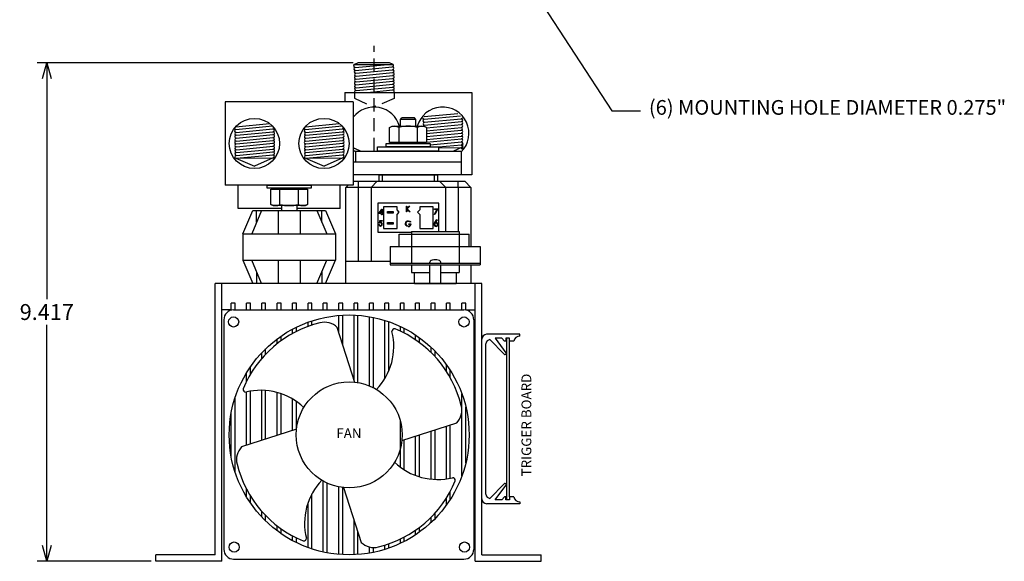
# Model space of a CAD drawing. Extents: x -2.5 to 18.8, y -10.3 to 17.2.
# Drawn here: x -2.3 to 16.2, y -10.3 to -0.1 of the extents above; entities that cross this region are included whole.
import ezdxf

# ---------------------------------------------------------------- set-up
doc = ezdxf.new("R2010")
doc.units = 0
doc.header["$MEASUREMENT"] = 0
doc.linetypes.add('DASHED2', pattern=[0.375, 0.25, -0.125])
doc.layers.get('0').update_dxf_attribs({"linetype": 'CONTINUOUS'})
doc.layers.get('Defpoints').update_dxf_attribs({"linetype": 'CONTINUOUS'})
doc.layers.add('Dimension', color=7, linetype='CONTINUOUS')
doc.layers.add('TEXT', color=7, linetype='CONTINUOUS')
doc.dimstyles.get("Standard").update_dxf_attribs({"dimtxt": 0.18, "dimasz": 0.18, "dimexe": 0.18, "dimexo": 0.0625, "dimgap": 0.09, "dimtad": 0, "dimtih": 1, "dimtoh": 1, "dimdec": 4, "dimzin": 0, "dimdsep": 46, "dimtxsty": 'Standard', "dimcen": 0.09, "dimadec": 0, "dimazin": 0, "dimtfac": 1, "dimtdec": 4, "dimtofl": 0, "dimtmove": 0, "dimatfit": 0, "dimfxl": 1, "dimtolj": 1, "dimtzin": 0, "dimarcsym": 0})

# ---------------------------------------------------------------- blocks, each defined once
blk = doc.blocks.new('_Open30')
at = {"color": 0, "linetype": 'ByBlock', "lineweight": -2}
for p, q in [((-1, 0.268), (0, 0)), ((0, 0), (-1, -0.268)), ((0, 0), (-1, 0))]:
    blk.add_line(p, q, dxfattribs=at)
blk = doc.blocks.new('*D11')
at = {"layer": 'Defpoints', "color": 0, "linetype": 'Continuous', "transparency": 16777216}
for p in [(-1.831, -0.923), (4.042, -0.923), (0.226, -10.34)]:
    blk.add_point(p, dxfattribs=at)
at = {"layer": 'Dimension', "color": 0, "linetype": 'Continuous', "lineweight": -2, "transparency": 16777216}
for p, q in [((3.954, -0.923), (-2.011, -0.923)), ((-1.831, -1.223), (-1.831, -5.392)), ((-1.831, -10.04), (-1.831, -5.872)), ((0.138, -10.34), (-2.011, -10.34))]:
    blk.add_line(p, q, dxfattribs=at)
at = {"layer": 'Dimension', "color": 0, "linetype": 'Continuous', "lineweight": -2, "transparency": 16777216, "xscale": 0.3, "yscale": 0.3, "zscale": 0.3}
for p, rotation in [((-1.831, -0.923), 90), ((-1.831, -10.34), 270)]:
    blk.add_blockref('_Open30', p, dxfattribs=dict(at, rotation=rotation))
at = {"layer": 'Dimension', "color": 0, "linetype": 'Continuous', "transparency": 16777216, "insert": (-1.831, -5.632), "char_height": 0.3, "attachment_point": 5}
blk.add_mtext('\\A1;9.417', dxfattribs=at)

msp = doc.modelspace()

# ---------------------------------------------------------------- linework, layer by layer
at = {"linetype": 'DASHED2'}
for p, q in [((4.3494, -2.5932), (4.3494, -0.6024)), ((3.9804, -1.4832), (3.9804, -1.595)), ((4.7265, -1.4832), (4.7265, -1.5996)), ((3.9804, -1.595), (4.3494, -1.7598)), ((4.7265, -1.5996), (4.3494, -1.7598))]:
    msp.add_line(p, q, dxfattribs=at)
at = {"color": 7, "linetype": 'Continuous'}
for p, q in [((3.9695, -0.954), (4.0421, -0.9232)), ((4.6418, -0.9232), (4.0421, -0.9232)), ((4.7108, -0.954), (4.6418, -0.9232)), ((3.9695, -0.954), (4.7088, -0.954)), ((3.987, -0.9581), (4.0297, -0.954)), ((3.9925, -1.0125), (4.6087, -0.954)), ((3.998, -1.067), (4.6925, -1.0011)), ((4.0035, -1.1215), (4.698, -1.0555)), ((4.0087, -1.176), (4.7038, -1.11)), ((4.0073, -1.3394), (4.7024, -1.2734)), ((4.0079, -1.2305), (4.703, -1.1645)), ((4.0087, -1.285), (4.7038, -1.219)), ((3.7964, -1.4832), (3.7964, -1.6632)), ((4.0091, -1.394), (4.7042, -1.328)), ((4.0092, -1.4486), (4.7043, -1.3825)), ((4.2183, -1.4832), (4.7044, -1.437)), ((1.5364, -1.6632), (1.5364, -3.2332)), ((3.9564, -1.6632), (1.5364, -1.6632)), ((3.9564, -1.6632), (3.9564, -3.2332)), ((4.8447, -1.9939), (4.8723, -1.9665)), ((5.1387, -1.9939), (4.8447, -1.9939)), ((4.8447, -2.1208), (4.8447, -1.9939)), ((5.1114, -1.9665), (4.8723, -1.9665)), ((5.1387, -1.9939), (5.1114, -1.9665)), ((5.1387, -2.1208), (5.1387, -1.9939)), ((5.2935, -1.9392), (5.9298, -1.8788)), ((5.2943, -1.9918), (5.9836, -1.9263)), ((5.2975, -2.0467), (5.992, -1.9808)), ((5.3027, -2.1012), (5.9978, -2.0352)), ((1.7395, -2.1306), (2.3758, -2.0702)), ((1.7402, -2.1832), (2.4296, -2.1177)), ((1.7435, -2.2381), (2.4379, -2.1721)), ((1.7487, -2.2926), (2.4438, -2.2266)), ((3.0535, -2.1306), (3.6899, -2.0702)), ((3.0543, -2.1832), (3.7436, -2.1177)), ((3.0575, -2.2381), (3.752, -2.1721)), ((3.0627, -2.2926), (3.7578, -2.2266)), ((4.6432, -2.144), (4.6897, -2.1208)), ((4.6432, -2.431), (4.6432, -2.144)), ((4.6897, -2.1208), (5.2933, -2.1208)), ((4.8174, -2.144), (4.8174, -2.431)), ((5.1656, -2.144), (5.1656, -2.431)), ((5.2933, -2.1208), (5.3397, -2.144)), ((5.3397, -2.1521), (5.9971, -2.0897)), ((5.3397, -2.144), (5.3397, -2.431)), ((5.3397, -2.2067), (5.9978, -2.1442)), ((5.3397, -2.261), (5.9964, -2.1987)), ((1.7473, -2.4561), (2.4424, -2.39)), ((1.7479, -2.3471), (2.443, -2.2811)), ((1.7487, -2.4016), (2.4437, -2.3356)), ((3.0614, -2.4561), (3.7564, -2.39)), ((3.062, -2.3471), (3.7571, -2.2811)), ((3.0627, -2.4016), (3.7578, -2.3356)), ((5.3397, -2.3158), (5.9982, -2.2532)), ((5.3397, -2.3703), (5.9983, -2.3077)), ((5.3397, -2.4248), (5.9984, -2.3622)), ((5.4079, -2.4729), (5.9985, -2.4167)), ((1.7491, -2.5107), (2.4442, -2.4446)), ((1.7492, -2.5652), (2.4443, -2.4991)), ((1.7493, -2.6197), (2.4444, -2.5536)), ((3.0632, -2.5107), (3.7582, -2.4446)), ((3.0633, -2.5652), (3.7584, -2.4991)), ((3.0634, -2.6197), (3.7585, -2.5536)), ((3.9771, -2.5393), (4.0978, -2.5932)), ((4.5751, -2.4503), (5.4079, -2.4503)), ((4.5751, -2.5103), (4.5751, -2.4503)), ((5.4079, -2.5103), (4.5751, -2.5103)), ((5.3397, -2.431), (4.6432, -2.431)), ((4.6897, -2.4503), (4.6897, -2.431)), ((5.4079, -2.4503), (5.4079, -2.5103)), ((5.5672, -2.5121), (5.9978, -2.4712)), ((5.5672, -2.5331), (5.9978, -2.5265)), ((5.9988, -2.5264), (5.8491, -2.5932)), ((1.7402, -2.7281), (2.0894, -2.8764)), ((1.7487, -2.7286), (2.4438, -2.6626)), ((1.7487, -2.7286), (2.4438, -2.7179)), ((1.7494, -2.6742), (2.4445, -2.6081)), ((2.4447, -2.7177), (2.0894, -2.8764)), ((3.0543, -2.7281), (3.4035, -2.8764)), ((3.0627, -2.7286), (3.7578, -2.6626)), ((3.0627, -2.7286), (3.7578, -2.7179)), ((3.0635, -2.6742), (3.7586, -2.6081)), ((3.7588, -2.7177), (3.4035, -2.8764)), ((5.9983, -3.0432), (3.9564, -3.0432)), ((4.4452, -3.0432), (4.5043, -3.0432)), ((4.4452, -3.1613), (4.4452, -3.0432)), ((4.4452, -3.0432), (4.5043, -3.0432)), ((4.5043, -3.0432), (4.5043, -3.1613)), ((4.5043, -3.0432), (5.4886, -3.0432)), ((4.5043, -3.0432), (5.4886, -3.0432)), ((5.4886, -3.1613), (5.4886, -3.0432)), ((5.4886, -3.0432), (5.5476, -3.0432)), ((5.4886, -3.0432), (5.5476, -3.0432)), ((5.5476, -3.0432), (5.5476, -3.1613)), ((3.9564, -3.2332), (1.5364, -3.2332)), ((2.33, -3.2932), (2.33, -3.2332)), ((2.33, -3.2332), (3.1629, -3.2332)), ((3.1629, -3.2932), (2.33, -3.2932)), ((2.3982, -3.3125), (3.0947, -3.3125)), ((2.3982, -3.5995), (2.3982, -3.3125)), ((2.4447, -3.3125), (2.4447, -3.2932)), ((2.5723, -3.5995), (2.5723, -3.3125)), ((2.9205, -3.5995), (2.9205, -3.3125)), ((3.0482, -3.2932), (3.0482, -3.3125)), ((3.0947, -3.3125), (3.0947, -3.5995)), ((3.1629, -3.2332), (3.1629, -3.2932)), ((3.8153, -3.2794), (3.8616, -3.2332)), ((3.8153, -4.6692), (3.8153, -3.2794)), ((4.0555, -3.2794), (3.8153, -3.2794)), ((3.9564, -3.1613), (4.0555, -3.1613)), ((4.0555, -3.2794), (4.0555, -3.1613)), ((4.0555, -3.1613), (4.4098, -3.1613)), ((4.0555, -4.6692), (4.0555, -3.2794)), ((4.2917, -3.2794), (4.0555, -3.2794)), ((4.2917, -3.2794), (4.4098, -3.1613)), ((4.2917, -3.2794), (4.2917, -4.6692)), ((5.7012, -3.2794), (4.2917, -3.2794)), ((4.4098, -3.1613), (5.5831, -3.1613)), ((5.7012, -3.2794), (5.5831, -3.1613)), ((5.5831, -3.1613), (5.9374, -3.1613)), ((5.7012, -4.1086), (5.7012, -3.2794)), ((5.9374, -3.2794), (5.7012, -3.2794)), ((5.9374, -3.2794), (5.9374, -3.1613)), ((5.9374, -3.1613), (6.0594, -3.1613)), ((5.9374, -3.2794), (5.9374, -4.1086)), ((6.1775, -3.2794), (5.9374, -3.2794)), ((6.1775, -3.2794), (6.0594, -3.1613)), ((6.1775, -3.2794), (6.1775, -4.3952)), ((1.8714, -4.153), (2.0589, -3.7155)), ((2.2255, -3.7155), (2.038, -4.153)), ((2.0589, -3.7155), (3.4339, -3.7155)), ((2.1318, -3.9342), (2.1318, -3.7155)), ((2.4447, -3.6227), (2.3982, -3.5995)), ((3.0482, -3.6227), (2.4447, -3.6227)), ((2.5364, -3.7155), (2.5364, -4.153)), ((2.5993, -3.6227), (2.5993, -3.7155)), ((2.8933, -3.6227), (2.8933, -3.7155)), ((2.9564, -3.7155), (2.9564, -4.153)), ((3.0947, -3.5995), (3.0482, -3.6227)), ((3.2673, -3.7155), (3.4548, -4.153)), ((3.3611, -3.9342), (3.3611, -3.7155)), ((3.4339, -3.7155), (3.6214, -4.153)), ((4.4216, -3.5747), (4.4216, -4.1259)), ((5.5712, -3.5747), (4.4216, -3.5747)), ((4.4404, -3.771), (4.4972, -3.6882)), ((4.4898, -3.7151), (4.4587, -3.7604)), ((4.4898, -3.7604), (4.4898, -3.7151)), ((4.4972, -3.6882), (4.4991, -3.6882)), ((4.4991, -3.6882), (4.4991, -3.7604)), ((4.7819, -3.6456), (4.5299, -3.6456)), ((4.5299, -3.6456), (4.5299, -4.055)), ((4.7819, -3.7046), (4.7819, -3.6456)), ((4.8212, -3.7479), (4.7819, -3.7046)), ((4.9605, -3.6332), (4.9698, -3.6332)), ((4.9605, -3.7374), (4.9605, -3.6332)), ((4.9698, -3.6332), (4.9698, -3.6729)), ((4.9698, -3.6729), (5.0133, -3.6332)), ((5.0181, -3.7374), (4.9698, -3.6871)), ((4.9698, -3.6871), (4.9698, -3.7374)), ((5.0266, -3.6332), (4.9754, -3.68)), ((4.9754, -3.68), (5.0306, -3.7374)), ((5.0133, -3.6332), (5.0266, -3.6332)), ((5.211, -3.7046), (5.1716, -3.7479)), ((5.463, -3.6456), (5.211, -3.6456)), ((5.211, -3.6456), (5.211, -3.7046)), ((5.463, -4.055), (5.463, -3.6456)), ((5.4883, -3.6843), (5.5524, -3.6843)), ((5.4883, -3.695), (5.4883, -3.6843)), ((5.5366, -3.695), (5.4883, -3.695)), ((5.4896, -3.7867), (5.5366, -3.695)), ((5.5524, -3.6843), (5.4977, -3.7912)), ((5.5712, -4.1086), (5.5712, -3.5747)), ((4.4898, -3.771), (4.4404, -3.771)), ((4.4491, -3.9539), (4.4598, -3.9018)), ((4.4587, -3.7604), (4.4898, -3.7604)), ((4.4598, -3.9018), (4.5025, -3.9018)), ((4.4898, -3.7951), (4.4898, -3.771)), ((4.4991, -3.7951), (4.4898, -3.7951)), ((4.4991, -3.7604), (4.5111, -3.7604)), ((4.5111, -3.771), (4.4991, -3.771)), ((4.4991, -3.771), (4.4991, -3.7951)), ((4.5025, -3.9018), (4.5025, -3.9125)), ((4.5111, -3.7604), (4.5111, -3.771)), ((4.6008, -3.7617), (4.6008, -3.7302)), ((4.6008, -3.7302), (4.6126, -3.7302)), ((4.6126, -3.7617), (4.6008, -3.7617)), ((4.6126, -3.7302), (4.6204, -3.7381)), ((4.6126, -3.7302), (4.6992, -3.7302)), ((4.6204, -3.7538), (4.6126, -3.7617)), ((4.6992, -3.7617), (4.6126, -3.7617)), ((4.6204, -3.7381), (4.6204, -3.7538)), ((4.6913, -3.7381), (4.6204, -3.7381)), ((4.6204, -3.7538), (4.6913, -3.7538)), ((4.6913, -3.7381), (4.6992, -3.7302)), ((4.6913, -3.7538), (4.6913, -3.7381)), ((4.6992, -3.7617), (4.6913, -3.7538)), ((4.6992, -3.7302), (4.711, -3.7302)), ((4.711, -3.7617), (4.6992, -3.7617)), ((4.711, -3.7302), (4.711, -3.7617)), ((4.7819, -3.7912), (4.8212, -3.7479)), ((4.7819, -4.055), (4.7819, -3.7912)), ((4.9698, -3.7374), (4.9605, -3.7374)), ((5.0306, -3.7374), (5.0181, -3.7374)), ((5.1716, -3.7479), (5.211, -3.7912)), ((5.211, -3.7912), (5.211, -4.055)), ((5.4977, -3.7912), (5.4896, -3.7867)), ((5.4946, -3.9414), (5.5319, -3.8844)), ((5.5406, -3.8911), (5.5075, -3.9416)), ((5.5319, -3.8844), (5.5406, -3.8911)), ((4.4384, -3.9793), (4.4478, -3.9793)), ((4.4671, -3.9125), (4.4615, -3.9399)), ((4.5025, -3.9125), (4.4671, -3.9125)), ((4.5299, -4.055), (4.7819, -4.055)), ((4.6008, -3.9704), (4.6008, -3.9389)), ((4.6008, -3.9389), (4.6126, -3.9389)), ((4.6126, -3.9704), (4.6008, -3.9704)), ((4.6126, -3.9389), (4.6204, -3.9468)), ((4.6126, -3.9389), (4.6992, -3.9389)), ((4.6204, -3.9625), (4.6126, -3.9704)), ((4.6992, -3.9704), (4.6126, -3.9704)), ((4.6204, -3.9468), (4.6204, -3.9625)), ((4.6913, -3.9468), (4.6204, -3.9468)), ((4.6204, -3.9625), (4.6913, -3.9625)), ((4.6913, -3.9468), (4.6992, -3.9389)), ((4.6913, -3.9625), (4.6913, -3.9468)), ((4.6992, -3.9704), (4.6913, -3.9625)), ((4.6992, -3.9389), (4.711, -3.9389)), ((4.711, -3.9704), (4.6992, -3.9704)), ((4.711, -3.9389), (4.711, -3.9704)), ((5.0025, -3.9758), (5.0025, -3.9651)), ((5.0025, -3.9651), (5.0465, -3.9651)), ((5.0372, -3.9758), (5.0025, -3.9758)), ((5.0398, -3.9295), (5.0318, -3.9371)), ((5.211, -4.055), (5.463, -4.055)), ((1.8714, -4.153), (1.8714, -4.653)), ((1.8714, -4.153), (3.6214, -4.153)), ((3.6214, -4.153), (3.6214, -4.653)), ((4.4216, -4.1259), (5.0539, -4.1259)), ((1.8714, -4.653), (3.6214, -4.653)), ((1.8714, -4.653), (2.0589, -5.0905)), ((2.2255, -5.0905), (2.038, -4.653)), ((2.5364, -4.653), (2.5364, -5.0905)), ((2.9564, -4.653), (2.9564, -5.0905)), ((3.2673, -5.0905), (3.4548, -4.653)), ((3.4339, -5.0905), (3.6214, -4.653)), ((3.8153, -4.6692), (4.6539, -4.6692)), ((3.8153, -5.0905), (3.8153, -4.6692)), ((6.1775, -4.7404), (6.1775, -5.0905)), ((2.1318, -4.8717), (2.1318, -5.0905)), ((3.3611, -4.8717), (3.3611, -5.0905)), ((3.4339, -5.0905), (2.0589, -5.0905)), ((6.1775, -5.0905), (3.8153, -5.0905))]:
    msp.add_line(p, q, dxfattribs=at)
at = {"linetype": 'Continuous'}
for p, q in [((3.7964, -1.4832), (6.1964, -1.4832)), ((6.1964, -1.4832), (6.1964, -3.0432)), ((3.9964, -2.5932), (5.9964, -2.5932)), ((3.9964, -2.5932), (3.9964, -2.7932)), ((4.4158, -2.5932), (4.4158, -2.5103)), ((4.4158, -2.5103), (5.5672, -2.5103)), ((5.5672, -2.5932), (4.4257, -2.5932)), ((5.5672, -2.5932), (4.4257, -2.5932)), ((5.4087, -2.5103), (4.5743, -2.5103)), ((5.4087, -2.5103), (4.5743, -2.5103)), ((5.5672, -2.5103), (5.5672, -2.5932)), ((5.9964, -2.5932), (5.9964, -3.0432)), ((3.9564, -2.7932), (5.9964, -2.7932)), ((5.9964, -2.7932), (5.9964, -3.0432)), ((5.9964, -3.0432), (3.9564, -3.0432)), ((6.1964, -3.0432), (3.9964, -3.0432)), ((1.7814, -3.6782), (1.7814, -3.2332)), ((3.7114, -3.6782), (3.7114, -3.2332)), ((2.5993, -3.6782), (1.7814, -3.6782)), ((3.7114, -3.6782), (2.8933, -3.6782)), ((4.8211, -4.1609), (6.1421, -4.1609)), ((4.8211, -4.3952), (4.8211, -4.1609)), ((5.0539, -4.1086), (5.0539, -4.7086)), ((5.0539, -4.1086), (5.9539, -4.1086)), ((5.9539, -4.1086), (5.9539, -4.7086)), ((6.1421, -4.3952), (6.1421, -4.1609)), ((4.6539, -4.3952), (6.3539, -4.3952)), ((4.6539, -4.3952), (4.6539, -4.7404)), ((6.3539, -4.3952), (6.3539, -4.7404)), ((4.6539, -4.7086), (6.3539, -4.7086)), ((4.6539, -4.7404), (6.3539, -4.7404)), ((5.0539, -4.7404), (5.0539, -4.8826)), ((5.401, -4.7086), (5.401, -4.6927)), ((5.401, -5.0905), (5.401, -4.7404)), ((5.6068, -4.7086), (5.6068, -4.6927)), ((5.6068, -5.0905), (5.6068, -4.7404)), ((5.9539, -4.7404), (5.9539, -4.8826)), ((5.0539, -4.8826), (5.401, -4.8826)), ((5.1094, -5.0905), (5.1094, -4.8826)), ((5.6068, -4.8826), (5.9539, -4.8826)), ((5.8983, -4.8826), (5.8983, -5.0905)), ((6.3814, -5.0905), (1.3514, -5.0905)), ((1.3514, -10.2155), (1.3514, -5.0905)), ((1.4764, -10.3405), (1.4764, -5.0905)), ((5.1094, -5.0905), (5.8983, -5.0905)), ((6.2564, -10.3405), (6.2564, -5.0905)), ((6.3814, -10.2155), (6.3814, -5.0905)), ((1.6524, -5.596), (1.6524, -5.4655)), ((1.7254, -5.4655), (1.6524, -5.4655)), ((1.7254, -5.5905), (1.7254, -5.4655)), ((1.9404, -5.5905), (1.9404, -5.4655)), ((2.0134, -5.4655), (1.9404, -5.4655)), ((2.0134, -5.5905), (2.0134, -5.4655)), ((2.2284, -5.5905), (2.2284, -5.4655)), ((2.3014, -5.4655), (2.2284, -5.4655)), ((2.3014, -5.5905), (2.3014, -5.4655)), ((2.5944, -5.4655), (2.5214, -5.4655)), ((2.5214, -5.5905), (2.5214, -5.4655)), ((2.5944, -5.5905), (2.5944, -5.4655)), ((2.8824, -5.4655), (2.8094, -5.4655)), ((2.8094, -5.5905), (2.8094, -5.4655)), ((2.8824, -5.5905), (2.8824, -5.4655)), ((3.1754, -5.4655), (3.1024, -5.4655)), ((3.1024, -5.5905), (3.1024, -5.4655)), ((3.1754, -5.5905), (3.1754, -5.4655)), ((3.3904, -5.5905), (3.3904, -5.4655)), ((3.4634, -5.4655), (3.3904, -5.4655)), ((3.4634, -5.5905), (3.4634, -5.4655)), ((3.6834, -5.5905), (3.6834, -5.4655)), ((3.7564, -5.4655), (3.6834, -5.4655)), ((3.7564, -5.5905), (3.7564, -5.4655)), ((3.9714, -5.5905), (3.9714, -5.4655)), ((4.0444, -5.4655), (3.9714, -5.4655)), ((4.0444, -5.5905), (4.0444, -5.4655)), ((4.3374, -5.4655), (4.2644, -5.4655)), ((4.2644, -5.5905), (4.2644, -5.4655)), ((4.3374, -5.5905), (4.3374, -5.4655)), ((4.6254, -5.4655), (4.5524, -5.4655)), ((4.5524, -5.5905), (4.5524, -5.4655)), ((4.6254, -5.5905), (4.6254, -5.4655)), ((4.8454, -5.5905), (4.8454, -5.4655)), ((4.9184, -5.4655), (4.8454, -5.4655)), ((4.9184, -5.5905), (4.9184, -5.4655)), ((5.1334, -5.5905), (5.1334, -5.4655)), ((5.2064, -5.4655), (5.1334, -5.4655)), ((5.2064, -5.5905), (5.2064, -5.4655)), ((5.4994, -5.4655), (5.4264, -5.4655)), ((5.4264, -5.5905), (5.4264, -5.4655)), ((5.4994, -5.5905), (5.4994, -5.4655)), ((5.7874, -5.4655), (5.7144, -5.4655)), ((5.7144, -5.5905), (5.7144, -5.4655)), ((5.7874, -5.5905), (5.7874, -5.4655)), ((6.0074, -5.5905), (6.0074, -5.4655)), ((6.0804, -5.4655), (6.0074, -5.4655)), ((6.0804, -5.5937), (6.0804, -5.4655)), ((1.6524, -5.5905), (1.4764, -5.5905)), ((1.6974, -5.5905), (6.0459, -5.5905)), ((1.7254, -5.5905), (1.9404, -5.5905)), ((2.0134, -5.5905), (2.2284, -5.5905)), ((2.3014, -5.5905), (2.5214, -5.5905)), ((2.5944, -5.5905), (2.8094, -5.5905)), ((2.8824, -5.5905), (3.1024, -5.5905)), ((3.1754, -5.5905), (3.3904, -5.5905)), ((3.4634, -5.5905), (3.6834, -5.5905)), ((3.6834, -6.0204), (3.6834, -5.6957)), ((3.7564, -5.5905), (3.9714, -5.5905)), ((3.7564, -6.2487), (3.7564, -5.6906)), ((3.9714, -6.921), (3.9714, -5.6892)), ((4.0444, -5.5905), (4.2644, -5.5905)), ((4.0444, -6.9655), (4.0444, -5.6934)), ((4.2644, -7.0291), (4.2644, -5.7204)), ((4.3374, -5.5905), (4.5524, -5.5905)), ((4.3374, -7.0631), (4.3374, -5.7342)), ((4.6254, -5.5905), (4.8454, -5.5905)), ((4.9184, -5.5905), (5.1334, -5.5905)), ((5.2064, -5.5905), (5.4264, -5.5905)), ((5.4994, -5.5905), (5.7144, -5.5905)), ((5.7874, -5.5905), (6.0074, -5.5905)), ((6.0804, -5.5905), (6.2564, -5.5905)), ((1.5116, -5.7763), (1.5116, -10.1142)), ((2.8824, -5.9987), (2.8824, -5.9181)), ((3.1024, -5.9039), (3.1024, -5.8244)), ((3.1754, -5.8788), (3.1754, -5.7992)), ((3.9841, -6.9607), (3.6517, -5.921)), ((4.5524, -6.8898), (4.5524, -5.7898)), ((4.6254, -6.7475), (4.6254, -5.8139)), ((4.8454, -5.9948), (4.8454, -5.904)), ((4.9184, -6.0307), (4.9184, -5.94)), ((6.2317, -5.7763), (6.2317, -10.1142)), ((2.5944, -6.1729), (2.5944, -6.0865)), ((2.8094, -6.037), (2.8094, -5.9555)), ((5.1334, -6.1584), (5.1334, -6.0666)), ((5.2064, -6.2102), (5.2064, -6.1173)), ((7.1039, -6.053), (6.4712, -6.053)), ((6.6372, -6.1273), (6.8341, -6.4005)), ((6.76, -6.1273), (6.6372, -6.1273)), ((6.8098, -6.1806), (6.76, -6.1273)), ((6.9083, -6.1273), (6.8341, -6.1273)), ((6.8341, -6.1273), (6.8341, -6.1806)), ((6.858, -9.1787), (6.858, -6.1273)), ((6.9083, -6.1819), (6.9083, -6.1273)), ((7.1039, -6.0878), (7.1039, -6.053)), ((2.5214, -6.228), (2.5214, -6.1389)), ((5.4264, -6.3984), (5.4264, -6.2986)), ((6.3814, -9.1609), (6.3814, -6.145)), ((6.4569, -9.0742), (6.4569, -6.2318)), ((6.8047, -6.4273), (6.5375, -6.1538)), ((6.8341, -6.1806), (6.8098, -6.1806)), ((6.9083, -9.124), (6.9083, -6.1819)), ((6.9876, -6.1819), (6.9083, -6.1819)), ((2.2284, -6.5093), (2.2284, -6.4007)), ((2.3014, -6.4285), (2.3014, -6.3266)), ((5.4994, -6.4738), (5.4994, -6.3701)), ((2.0134, -6.8101), (2.0134, -6.6671)), ((5.7144, -6.7504), (5.7144, -6.6255)), ((1.9404, -6.9451), (1.9404, -6.7801)), ((5.7874, -6.8713), (5.7874, -6.7329)), ((1.7254, -8.6559), (1.7254, -7.249)), ((1.9404, -8.1496), (1.9404, -7.141)), ((2.0134, -8.1262), (2.0134, -7.1263)), ((2.2284, -8.0575), (2.2284, -7.1101)), ((2.3014, -8.0341), (2.3014, -7.1136)), ((2.5214, -7.9638), (2.5214, -7.1523)), ((2.5944, -7.9405), (2.5944, -7.1749)), ((6.0074, -8.7265), (6.0074, -7.1784)), ((2.8094, -7.8717), (2.8094, -7.2747)), ((2.8824, -7.8567), (2.8824, -7.3217)), ((6.0804, -8.4845), (6.0804, -7.4205)), ((1.6524, -8.371), (1.6524, -7.5339)), ((4.8454, -8.562), (4.8454, -7.694)), ((4.8703, -8.058), (5.91, -7.7255)), ((5.7144, -8.7832), (5.7144, -7.7881)), ((5.7874, -8.7704), (5.7874, -7.7647)), ((2.8869, -7.8469), (1.8472, -8.1794)), ((5.1334, -8.7194), (5.1334, -7.9739)), ((5.2064, -8.7442), (5.2064, -7.9505)), ((5.4264, -8.7886), (5.4264, -7.8802)), ((5.4994, -8.7939), (5.4994, -7.8568)), ((4.9184, -8.6122), (4.9184, -8.0426)), ((3.3904, -10.1644), (3.3904, -8.8261)), ((3.4634, -10.1793), (3.4634, -8.863)), ((6.8047, -8.8787), (6.5375, -9.1522)), ((6.6372, -9.1787), (6.8341, -8.9055)), ((1.9404, -9.1249), (1.9404, -8.9792)), ((2.0134, -9.2378), (2.0134, -9.1081)), ((3.1754, -10.1057), (3.1754, -9.0667)), ((3.6834, -10.2092), (3.6834, -8.934)), ((3.7564, -10.2143), (3.7564, -8.9457)), ((3.7731, -8.9442), (4.1055, -9.9839)), ((5.7874, -9.1721), (5.7874, -9.017)), ((3.1024, -10.0805), (3.1024, -9.2328)), ((5.7144, -9.2794), (5.7144, -9.1432)), ((7.1039, -9.253), (6.4712, -9.253)), ((6.76, -9.1787), (6.6372, -9.1787)), ((6.8098, -9.1253), (6.76, -9.1787)), ((6.8341, -9.1253), (6.8098, -9.1253)), ((6.8341, -9.1787), (6.8341, -9.1253)), ((6.9083, -9.1787), (6.8341, -9.1787)), ((6.9876, -9.124), (6.9083, -9.124)), ((6.9083, -9.124), (6.9083, -9.1787)), ((7.1039, -9.2181), (7.1039, -9.253)), ((2.2284, -9.5042), (2.2284, -9.3986)), ((2.3014, -9.5784), (2.3014, -9.4771)), ((5.4994, -9.5349), (5.4994, -9.4291)), ((3.9714, -10.2157), (3.9714, -9.5645)), ((5.4264, -9.6063), (5.4264, -9.5066)), ((2.5214, -9.7661), (2.5214, -9.6725)), ((2.5944, -9.8185), (2.5944, -9.7262)), ((4.0444, -10.2116), (4.0444, -9.7927)), ((5.1334, -9.8383), (5.1334, -9.7528)), ((5.2064, -9.7877), (5.2064, -9.6997)), ((2.8094, -9.9494), (2.8094, -9.8588)), ((2.8824, -9.9868), (2.8824, -9.8961)), ((4.5524, -10.1151), (4.5524, -10.0354)), ((4.6254, -10.091), (4.6254, -10.0115)), ((4.8454, -10.0009), (4.8454, -9.9207)), ((4.9184, -9.9649), (4.9184, -9.8838)), ((1.3514, -10.2155), (0.2264, -10.2155)), ((0.2264, -10.3405), (0.2264, -10.2155)), ((4.2644, -10.1845), (4.2644, -10.0707)), ((4.3374, -10.1707), (4.3374, -10.0799)), ((6.3814, -10.2155), (7.5064, -10.2155)), ((7.5064, -10.3405), (7.5064, -10.2155)), ((1.4764, -10.3405), (0.2264, -10.3405)), ((1.4764, -10.267), (1.4764, -10.267)), ((1.6974, -10.3), (6.0459, -10.3)), ((6.2564, -10.3405), (7.5064, -10.3405))]:
    msp.add_line(p, q, dxfattribs=at)
at = {"color": 7, "linetype": 'Continuous', "flags": 128}
for points in [[(4.472, -3.9485), (4.459, -3.9505), (4.4491, -3.9539)], [(4.4615, -3.9399), (4.4683, -3.9383), (4.4737, -3.9379)], [(4.9498, -3.9988), (4.9395, -3.9803), (4.937, -3.9637)], [(4.9949, -4.0185), (4.9673, -4.0126), (4.9498, -3.9988)], [(5.0318, -3.9371), (5.0115, -3.9236), (4.9927, -3.9197)], [(4.993, -3.909), (5.0214, -3.9157), (5.0398, -3.9295)], [(5.4806, -3.9777), (5.4859, -3.9564), (5.4946, -3.9414)], [(5.5075, -3.9416), (5.5148, -3.9407), (5.5205, -3.9404)]]:
    msp.add_lwpolyline(points, dxfattribs=at)
at = {"color": 7, "linetype": 'Continuous'}
for centre in [(2.0894, -2.4482), (3.4035, -2.4482)]:
    msp.add_circle(centre, 0.4743, dxfattribs=at)
at = {"linetype": 'Continuous'}
for centre, radius in [((1.6964, -5.8195), 0.0959), ((3.8786, -7.9525), 2.2652), ((6.0468, -5.8195), 0.0959), ((3.8786, -7.9525), 1.0008), ((1.7065, -10.0709), 0.0959), ((6.0569, -10.0709), 0.0959)]:
    msp.add_circle(centre, radius, dxfattribs=at)
at = {"color": 7, "linetype": 'Continuous'}
for centre, radius, start, end in [((3.9896, -0.9853), 0.0274, 95.44675, 275.42478), ((3.9951, -1.0398), 0.0274, 95.44675, 275.42478), ((3.9841, -0.9309), 0.0274, 237.79871, 275.42478), ((4.0006, -1.0943), 0.0274, 95.44675, 275.42478), ((4.6954, -1.0283), 0.0274, 276.09738, 96.09738), ((4.6899, -0.9738), 0.0274, 276.09738, 46.30264), ((4.7009, -1.0827), 0.0274, 276.09738, 96.09738), ((4.7011, -1.1372), 0.0274, 273.99372, 96.09519), ((4.0047, -1.3122), 0.0274, 94.46501, 275.42478), ((4.0054, -1.2032), 0.0274, 94.61828, 275.42041), ((4.0061, -1.1487), 0.0274, 95.44675, 275.42478), ((4.0061, -1.2578), 0.0274, 95.44238, 275.42478), ((4.6995, -1.2462), 0.0274, 276.09738, 96.09738), ((4.7009, -1.1918), 0.0274, 276.08008, 96.09519), ((4.7013, -1.3008), 0.0274, 276.09204, 96.10081), ((4.0065, -1.3668), 0.0274, 95.44675, 275.42821), ((4.0066, -1.4213), 0.0274, 95.44675, 275.42821), ((4.0067, -1.4758), 0.0274, 95.44675, 195.67123), ((4.7017, -1.3553), 0.0274, 275.44675, 96.10081), ((4.7018, -1.4098), 0.0274, 275.44675, 96.10081), ((4.7019, -1.4643), 0.0274, 316.21462, 96.10081), ((4.3494, -2.2568), 0.497, 15.88216, 142.25296), ((5.6434, -2.2568), 0.497, 315.25439, 164.11784), ((5.6434, -2.2568), 0.497, 315.25439, 164.11784), ((5.2929, -1.9644), 0.0274, 190.78683, 275.44675), ((5.2969, -2.019), 0.0274, 95.44675, 275.44675), ((5.9949, -2.008), 0.0274, 276.09738, 96.09738), ((5.9951, -2.0624), 0.0274, 273.99372, 96.09519), ((5.9917, -1.9531), 0.0274, 276.09738, 336.03044), ((1.7389, -2.1558), 0.0274, 190.78683, 275.44675), ((1.7428, -2.2104), 0.0274, 95.44675, 275.44675), ((2.4408, -2.1994), 0.0274, 276.09738, 96.09738), ((2.4411, -2.2538), 0.0274, 273.99372, 96.09519), ((2.4376, -2.1445), 0.0274, 276.09738, 336.03044), ((3.053, -2.1558), 0.0274, 190.78683, 275.44675), ((3.0569, -2.2104), 0.0274, 95.44675, 275.44675), ((3.7549, -2.1994), 0.0274, 276.09738, 96.09738), ((3.7552, -2.2538), 0.0274, 273.99372, 96.09519), ((3.7517, -2.1445), 0.0274, 276.09738, 336.03044), ((4.7303, -2.2955), 0.1747, 60.11245, 119.88755), ((4.9915, -2.7848), 0.664, 74.7977, 105.2023), ((5.2527, -2.2955), 0.1747, 60.11245, 119.88755), ((5.3001, -2.0739), 0.0274, 95.44675, 275.42478), ((5.2994, -2.1284), 0.0274, 94.61828, 163.81277), ((5.9935, -2.1714), 0.0274, 276.09738, 96.09738), ((5.9949, -2.117), 0.0274, 276.08008, 96.09519), ((5.9953, -2.226), 0.0274, 276.09204, 96.10081), ((1.7447, -2.4288), 0.0274, 94.46501, 275.42478), ((1.7453, -2.3198), 0.0274, 94.61828, 275.42041), ((1.7461, -2.2653), 0.0274, 95.44675, 275.42478), ((1.7461, -2.3744), 0.0274, 95.44238, 275.42478), ((2.4395, -2.3628), 0.0274, 276.09738, 96.09738), ((2.4408, -2.3084), 0.0274, 276.08008, 96.09519), ((2.4413, -2.4174), 0.0274, 276.09204, 96.10081), ((3.0588, -2.4288), 0.0274, 94.46501, 275.42478), ((3.0594, -2.3198), 0.0274, 94.61828, 275.42041), ((3.0601, -2.2653), 0.0274, 95.44675, 275.42478), ((3.0601, -2.3744), 0.0274, 95.44238, 275.42478), ((3.7535, -2.3628), 0.0274, 276.09738, 96.09738), ((3.7549, -2.3084), 0.0274, 276.08008, 96.09519), ((3.7553, -2.4174), 0.0274, 276.09204, 96.10081), ((5.9954, -2.4439), 0.0274, 275.03268, 96.09909), ((5.9957, -2.2805), 0.0274, 275.44675, 96.10081), ((5.9958, -2.335), 0.0274, 275.44675, 96.10081), ((5.9959, -2.3895), 0.0274, 275.44675, 96.10081), ((1.7465, -2.4834), 0.0274, 95.44675, 275.42821), ((1.7466, -2.5379), 0.0274, 95.44675, 275.42821), ((1.7467, -2.5924), 0.0274, 95.44675, 275.42821), ((2.4417, -2.4719), 0.0274, 275.44675, 96.10081), ((2.4418, -2.5264), 0.0274, 275.44675, 96.10081), ((2.4419, -2.5809), 0.0274, 275.44675, 96.10081), ((3.0606, -2.4834), 0.0274, 95.44675, 275.42821), ((3.0607, -2.5379), 0.0274, 95.44675, 275.42821), ((3.0608, -2.5924), 0.0274, 95.44675, 275.42821), ((3.7558, -2.4719), 0.0274, 275.44675, 96.10081), ((3.7559, -2.5264), 0.0274, 275.44675, 96.10081), ((3.756, -2.5809), 0.0274, 275.44675, 96.10081), ((3.9811, -2.5109), 0.0287, 210.61279, 263.90262), ((4.3494, -2.2568), 0.497, 217.74704, 224.74561), ((5.9949, -2.4993), 0.0274, 276.09738, 96.09738), ((6.0024, -2.4651), 0.0287, 264.57179, 84.55325), ((6.0032, -2.5221), 0.0287, 264.57522, 84.55325), ((1.7461, -2.7013), 0.0274, 95.44675, 275.42478), ((1.7468, -2.6469), 0.0274, 95.44675, 275.42821), ((2.4409, -2.6906), 0.0274, 276.09738, 96.09738), ((2.4414, -2.6353), 0.0274, 275.03268, 96.09909), ((3.0602, -2.7013), 0.0274, 95.44675, 275.42478), ((3.0609, -2.6469), 0.0274, 95.44675, 275.42821), ((3.7549, -2.6906), 0.0274, 276.09738, 96.09738), ((3.7554, -2.6353), 0.0274, 275.03268, 96.09909), ((2.4852, -3.448), 0.1747, 240.11245, 299.88755), ((2.7464, -2.9587), 0.664, 254.7977, 285.2023), ((3.0076, -3.448), 0.1747, 240.11245, 299.88755), ((4.4702, -3.9767), 0.0319, 184.57314, 269.92064), ((4.4701, -3.9753), 0.0227, 190.05596, 271.66626), ((4.4715, -3.9736), 0.0351, 267.85292, 2.73641), ((4.4711, -3.9718), 0.0261, 269.28427, 0.67049), ((4.4742, -3.9714), 0.0229, 359.563, 95.50237), ((4.4742, -3.9702), 0.0323, 356.91482, 90.86802), ((4.9913, -3.9632), 0.0543, 88.12302, 180.51671), ((4.9912, -3.9645), 0.0449, 88.05108, 178.44212), ((4.9934, -3.9607), 0.0471, 183.11631, 272.78629), ((4.9976, -3.9695), 0.0491, 266.909, 5.07162), ((4.9988, -3.969), 0.0389, 265.44235, 349.99538), ((5.518, -3.9784), 0.0374, 178.966, 270.73164), ((5.5167, -3.9781), 0.0249, 86.76673, 180.14907), ((5.5181, -3.9767), 0.0262, 183.13171, 272.26851), ((5.5195, -3.9801), 0.0269, 4.24588, 92.93034), ((5.5195, -3.9777), 0.0381, 268.49117, 0.35887), ((5.5204, -3.977), 0.026, 267.0923, 357.50748), ((5.5209, -3.9771), 0.0366, 359.3638, 90.71363)]:
    msp.add_arc(centre, radius, start, end, dxfattribs=at)
at = {"linetype": 'Continuous'}
for centre, radius, start, end in [((5.4328, -4.6927), 0.0318, 123.20022, 180), ((5.575, -4.6927), 0.0318, 0, 56.79978), ((1.6974, -5.7763), 0.1858, 90, 180), ((6.0459, -5.7763), 0.1858, 0, 90), ((3.821, -7.8749), 2.0979, 103.69181, 157.89414), ((3.4133, -6.1686), 0.3437, 46.08411, 104.98346), ((3.5435, -6.2826), 1.1776, 316.27034, 13.86465), ((4.7342, -5.9973), 0.0475, 76.01883, 183.78901), ((3.9562, -7.8948), 2.0979, 13.69181, 67.89414), ((6.4806, -6.1519), 0.0994, 95.43566, 176.01967), ((7.1011, -6.2034), 0.1156, 88.62925, 169.28917), ((6.5447, -6.2418), 0.0884, 94.68697, 173.43879), ((6.8206, -6.4152), 0.02, 217.39596, 47.37287), ((1.9234, -7.0969), 0.0475, 166.01883, 273.78901), ((2.2088, -8.2875), 1.1776, 46.27034, 103.86465), ((5.6624, -7.4871), 0.3437, 316.08411, 14.98346), ((2.0948, -8.4178), 0.3437, 136.08411, 194.98346), ((3.801, -8.0101), 2.0979, 193.69181, 247.89414), ((5.5485, -7.6174), 1.1776, 226.27034, 283.86465), ((4.2137, -9.6223), 1.1776, 136.27034, 193.86465), ((3.9362, -8.03), 2.0979, 283.69181, 337.89414), ((5.8338, -8.808), 0.0475, 346.01883, 93.78901), ((6.8206, -8.8908), 0.02, 312.62713, 142.60404), ((6.5447, -9.0641), 0.0884, 186.56121, 265.31303), ((6.4806, -9.154), 0.0994, 183.98033, 264.56434), ((7.1011, -9.1026), 0.1156, 190.71083, 271.37075), ((3.023, -9.9076), 0.0475, 256.01883, 3.78901), ((4.3439, -9.7363), 0.3437, 226.08411, 284.98346), ((1.6974, -10.1142), 0.1858, 180, 270), ((6.0459, -10.1142), 0.1858, 270, 0)]:
    msp.add_arc(centre, radius, start, end, dxfattribs=at)
msp.add_ellipse((5.5039, -4.6919), major_axis=(0.1044, 0), ratio=0.4651785, start_param=0.4337985, end_param=2.7077942, dxfattribs=at)

# ---------------------------------------------------------------- texts
at = {"layer": 'TEXT', "linetype": 'Continuous'}
for s, height, p in [('(6) MOUNTING HOLE DIAMETER 0.275"', 0.2775, (9.5385, -1.9057)), ('FAN', 0.185, (3.6365, -8.0136))]:
    msp.add_text(s, height=height, dxfattribs=at).set_placement(p)
msp.add_text('TRIGGER BOARD', height=0.185, rotation=90, dxfattribs=at).set_placement((7.3173, -8.7355))

# ---------------------------------------------------------------- dimensions: what is measured, and where the dimension line sits
at = {"layer": 'Dimension', "linetype": 'Continuous'}
dim = msp.add_linear_dim(base=(-1.8314, -0.9232), p1=(0.2264, -10.3405), p2=(4.0421, -0.9232), angle=90, dimstyle='Standard', override={"dimtxt": 0.3, "dimasz": 0.3, "dimexo": 0.088, "dimdec": 3, "dimblk": 'Open30', "dimtdec": 3, "dimatfit": 3}, dxfattribs=at)
dim.commit()
dim.dimension.update_dxf_attribs({"geometry": '*D11', "text_midpoint": (-1.8314, -5.6318)})

# ---------------------------------------------------------------- leaders
msp.add_leader([(6.9595, 1.0496), (8.8402, -1.8295), (9.3818, -1.8295)], dimstyle='Standard', override={"dimtxt": 0.3, "dimasz": 0.3, "dimexo": 0.088, "dimdec": 3, "dimtdec": 3, "dimatfit": 3, "dimldrblk": 'Open30'}, dxfattribs=at)

doc.saveas('drawing.dxf')
